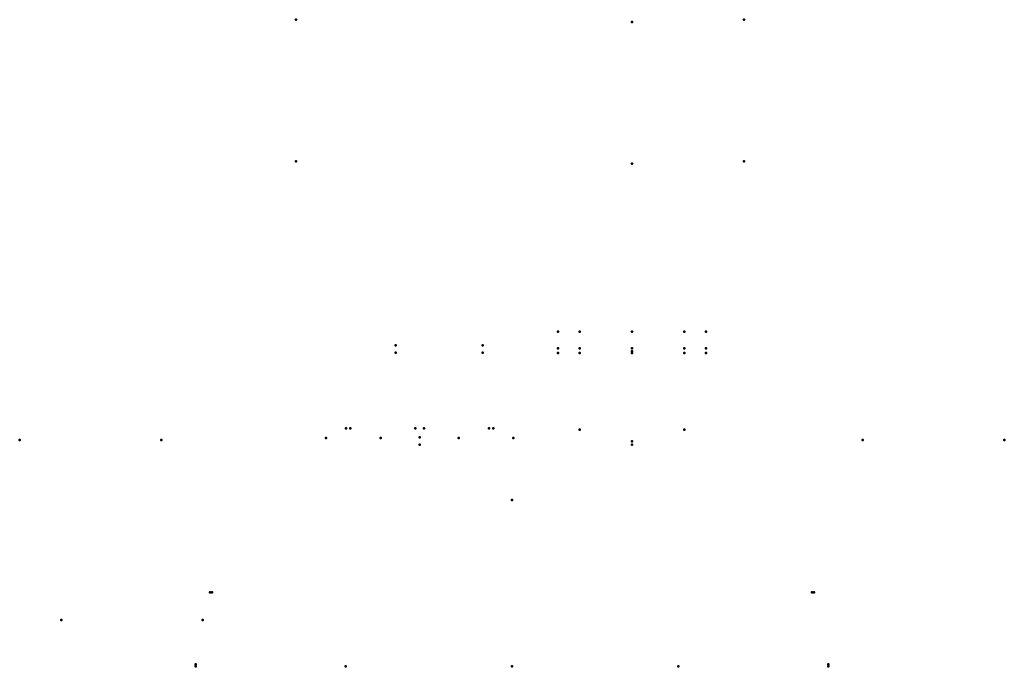
# Model space of a CAD drawing. Units: millimetres. Extents: x -533 to 533, y 0 to 700.
import ezdxf

# ---------------------------------------------------------------- set-up
doc = ezdxf.new("R2010")
doc.units = ezdxf.units.MM
doc.layers.add('ConnectionPoints', color=7, linetype='Continuous', lineweight=50)

msp = doc.modelspace()

# ---------------------------------------------------------------- linework, layer by layer
at = {"layer": 'ConnectionPoints'}
for p in [(-234, 699.8, -163), (-234, 546.5, -163), (-234, 546.5, -163), (251.2, 546.5, -41.8), (-325, 80, 20), (325, 80, 20)]:
    msp.add_point(p, dxfattribs=at)
at = {"layer": 'ConnectionPoints', "extrusion": (1, 0, 0)}
for p in [(130, 697.3, 135), (130, 544, 135), (325, 80, 20), (327, 80, 20)]:
    msp.add_point(p, dxfattribs=at)
at = {"layer": 'ConnectionPoints', "extrusion": (0, 0, -1)}
for p in [(251.2, 699.8, -41.7), (251.2, 546.5, -41.7)]:
    msp.add_point(p, dxfattribs=at)
at = {"layer": 'ConnectionPoints', "extrusion": (0, -1, 0)}
for p in [(50, 362, 135), (73.4, 362, 78.4), (73.4, 362, 191.6), (130, 362, 55), (130, 362, 215), (186.6, 362, 78.4), (186.6, 362, 191.6), (210, 362, 135), (380, 245, -220), (533.3, 245, -220), (-488.3, 50, -160), (-335, 50, -160), (-342.5, 2, 20), (342.5, 2, 20)]:
    msp.add_point(p, dxfattribs=at)
at = {"layer": 'ConnectionPoints', "extrusion": (0, 1, 0)}
for p in [(-126.2, 347.5, -147.2), (-126.2, 347.5, -52.8), (-31.8, 347.5, -147.2), (-31.8, 347.5, -52.8), (50, 344, 135), (73.4, 344, 78.4), (73.4, 344, 191.6), (130, 344, 55), (130, 344, 215), (130, 344, 135), (186.6, 344, 78.4), (186.6, 344, 191.6), (210, 344, 135), (-126.2, 339.5, -147.2), (-126.2, 339.5, -52.8), (-31.8, 339.5, -147.2), (-31.8, 339.5, -52.8), (50, 339, 135), (73.4, 339, 78.4), (73.4, 339, 191.6), (130, 341, 135), (130, 341, 135), (130, 339, 55), (130, 339, 215), (186.6, 339, 78.4), (186.6, 339, 191.6), (210, 339, 135), (-179.7, 257.7, 175.6), (-179.7, 257.7, 175.6), (-175.1, 257.7, 86.3), (-175.1, 257.7, 86.3), (-104.7, 257.7, 224.4), (-104.7, 257.7, 224.4), (-95.3, 257.7, 45.6), (-95.3, 257.7, 45.6), (-24.9, 257.7, 183.7), (-24.9, 257.7, 183.7), (-20.3, 257.7, 94.4), (-20.3, 257.7, 94.4), (73.4, 256, 78.4), (73.4, 256, 191.6), (73.4, 256, 78.4), (73.4, 256, 191.6), (186.6, 256, 191.6), (186.6, 256, 78.4), (186.6, 256, 191.6), (186.6, 256, 78.4), (-201.6, 247.2, 92.9), (-201.6, 247.2, 177.1), (-201.6, 247.2, 92.9), (-201.6, 247.2, 177.1), (-142.1, 247.2, 33.4), (-142.1, 247.2, 236.6), (-142.1, 247.2, 33.4), (-142.1, 247.2, 236.6), (-100, 247.7, 135), (-100, 247.7, 135), (-57.9, 247.2, 236.6), (-57.9, 247.2, 33.4), (-57.9, 247.2, 236.6), (-57.9, 247.2, 33.4), (1.6, 247.2, 177.1), (1.6, 247.2, 92.9), (1.6, 247.2, 177.1), (1.6, 247.2, 92.9), (-533.3, 245, -220), (-380, 245, -220), (-380, 245, -220), (-100, 240, 135), (-100, 240, 135), (130, 243.5, 135), (130, 240, 135), (380, 245, -220), (0, 180, -380), (0, 180, -380), (0, 180, -533.3), (-335, 50, -160), (-342.5, 0, 20), (-180.3, 0, -180.3), (-180.3, 0, 180.3), (0, 0), (180.3, 0, -180.3), (180.3, 0, 180.3), (342.5, 0, 20)]:
    msp.add_point(p, dxfattribs=at)
at = {"layer": 'ConnectionPoints', "extrusion": (-1, 0, 0)}
for p in [(-327, 80, 20), (-325, 80, 20)]:
    msp.add_point(p, dxfattribs=at)

doc.saveas('drawing.dxf')
